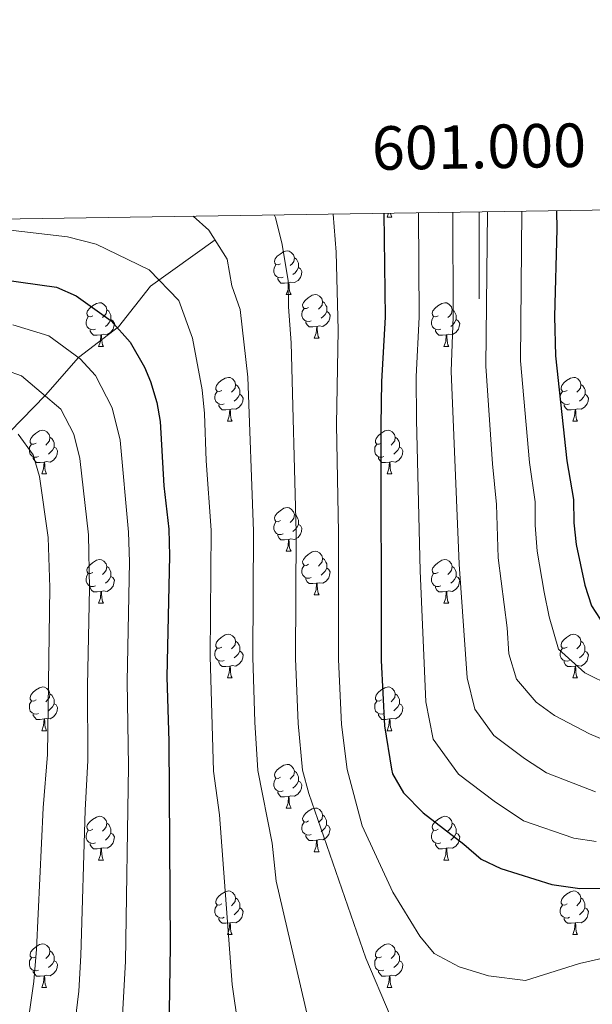
# Model space of a CAD drawing. Units: metres. Extents: x 599193 to 603692, y 4765772 to 4768808.
# Drawn here: x 600894 to 601026, y 4768324 to 4768550 of the extents above; entities that cross this region are included whole.
import ezdxf
from ezdxf.enums import TextEntityAlignment as Align

# ---------------------------------------------------------------- set-up
doc = ezdxf.new("R2010")
doc.units = ezdxf.units.M
doc.header["$MEASUREMENT"] = 0
doc.linetypes.add('DGN Style 3', pattern=[1147.6976, 819.784, -327.9136])
for name, color, linetype, lineweight in [('Nivel 11', 7, 'Continuous', 0), ('Nivel 36', 7, 'Continuous', 0), ('Nivel 4', 7, 'Continuous', 0), ('Nivel 5', 7, 'Continuous', 0), ('Nivel 61', 7, 'Continuous', 0), ('Nivel 63', 7, 'Continuous', 0)]:
    doc.layers.add(name, color=color, linetype=linetype, lineweight=lineweight)
doc.styles.add('Style-arial', font='arial.shx', dxfattribs={"bigfont": 'arialbig.shx'})

msp = doc.modelspace()

# ---------------------------------------------------------------- linework, layer by layer
at = {"layer": 'Nivel 11', "color": 142, "linetype": 'DGN Style 3', "lineweight": 13}
msp.add_polyline3d([(600939.31, 4768499.79, 885), (600924.47, 4768489.17, 879.25), (600917.13, 4768479.85, 875.15), (600907.94, 4768472.78, 870), (600900.32, 4768464.17, 865.09), (600877.03, 4768440.1, 850), (600875.34, 4768438.59, 848.98), (600868.15, 4768433.5, 845), (600861.56, 4768427.48, 840.46), (600851.22, 4768421.49, 835)], dxfattribs=at)
at = {"layer": 'Nivel 36', "color": 92, "linetype": 'Continuous', "lineweight": 0}
for p, q in [((600978.82, 4768505.04), (600979.15, 4768505.93)), ((600978.82, 4768505.04), (600979.94, 4768505.04)), ((600955.63, 4768487.27), (600956.75, 4768487.27)), ((600912.54, 4768475.33), (600913.67, 4768475.33)), ((600962.1, 4768477.23), (600963.23, 4768477.23)), ((600991.87, 4768475.33), (600993, 4768475.33)), ((600942.12, 4768458.18), (600943.25, 4768458.18)), ((601021.45, 4768458.18), (601022.58, 4768458.18)), ((600899.48, 4768446.04), (600900.61, 4768446.04)), ((600978.81, 4768446.04), (600979.94, 4768446.04)), ((600955.62, 4768428.27), (600956.75, 4768428.27)), ((600962.1, 4768418.24), (600963.22, 4768418.24)), ((600912.54, 4768416.33), (600913.67, 4768416.33)), ((600991.87, 4768416.33), (600993, 4768416.33)), ((600942.12, 4768399.19), (600943.25, 4768399.19)), ((601021.45, 4768399.19), (601022.57, 4768399.19)), ((600899.48, 4768387.05), (600900.61, 4768387.05)), ((600978.81, 4768387.05), (600979.94, 4768387.05)), ((600955.62, 4768369.28), (600956.75, 4768369.28)), ((600962.1, 4768359.25), (600963.22, 4768359.25)), ((600912.54, 4768357.34), (600913.67, 4768357.34)), ((600991.87, 4768357.34), (600993, 4768357.34)), ((600942.12, 4768340.2), (600943.24, 4768340.2)), ((601021.45, 4768340.2), (601022.57, 4768340.2)), ((600899.48, 4768328.06), (600900.61, 4768328.06)), ((600978.81, 4768328.06), (600979.94, 4768328.06))]:
    msp.add_line(p, q, dxfattribs=at)
at = {"layer": 'Nivel 36', "color": 92, "linetype": 'Continuous', "lineweight": 0, "flags": 128}
for points in [[(600979.6, 4768505.93), (600979.61, 4768505.84), (600979.72, 4768505.44), (600979.94, 4768505.04)], [(600954.33, 4768494.33), (600953.8, 4768494.06), (600953.27, 4768494.12), (600953, 4768494.49), (600952.95, 4768494.91), (600953.11, 4768495.43), (600953.59, 4768496.03), (600954.22, 4768496.56), (600955.12, 4768497.14), (600955.87, 4768497.3), (600956.29, 4768497.25), (600956.82, 4768496.93), (600957.35, 4768496.35), (600957.51, 4768495.71), (600957.4, 4768494.86), (600956.98, 4768494.33), (600956.56, 4768493.9)], [(600957.51, 4768495.71), (600957.99, 4768495.39), (600958.3, 4768494.75), (600958.46, 4768494.43), (600958.46, 4768493.85), (600958.46, 4768493.43), (600958.09, 4768492.74), (600957.67, 4768492.26), (600957.19, 4768491.84)], [(600954.91, 4768491.25), (600954.49, 4768491.09), (600953.9, 4768491.15), (600953.43, 4768491.36), (600953, 4768491.78), (600952.79, 4768492.37), (600952.79, 4768492.79), (600952.84, 4768493.37), (600953.27, 4768494.06)], [(600958.46, 4768493.43), (600958.92, 4768493.18), (600959.26, 4768492.56), (600959.15, 4768491.84), (600958.94, 4768491.2), (600958.36, 4768490.46), (600957.56, 4768489.98), (600956.71, 4768490.08), (600956.28, 4768489.95)], [(600956.17, 4768489.95), (600955.28, 4768489.87), (600954.44, 4768489.87), (600954.01, 4768490.3), (600953.69, 4768490.77), (600953.69, 4768491.09)], [(600955.63, 4768487.27), (600956.06, 4768488.43), (600956.17, 4768489.95), (600956.28, 4768489.95), (600956.32, 4768489.37), (600956.35, 4768488.68), (600956.42, 4768488.07), (600956.54, 4768487.67), (600956.75, 4768487.27)], [(600960.8, 4768484.29), (600960.27, 4768484.03), (600959.74, 4768484.08), (600959.48, 4768484.45), (600959.42, 4768484.88), (600959.58, 4768485.4), (600960.06, 4768485.99), (600960.7, 4768486.52), (600961.6, 4768487.11), (600962.34, 4768487.27), (600962.77, 4768487.21), (600963.3, 4768486.9), (600963.83, 4768486.31), (600963.99, 4768485.67), (600963.88, 4768484.82), (600963.45, 4768484.29), (600963.03, 4768483.87)], [(600911.24, 4768482.39), (600910.72, 4768482.12), (600910.18, 4768482.18), (600909.92, 4768482.55), (600909.86, 4768482.97), (600910.02, 4768483.49), (600910.5, 4768484.09), (600911.14, 4768484.62), (600912.04, 4768485.2), (600912.78, 4768485.36), (600913.21, 4768485.31), (600913.74, 4768484.99), (600914.27, 4768484.41), (600914.43, 4768483.77), (600914.32, 4768482.92), (600913.9, 4768482.39), (600913.48, 4768481.96)], [(600963.99, 4768485.67), (600964.46, 4768485.36), (600964.78, 4768484.72), (600964.94, 4768484.4), (600964.94, 4768483.82), (600964.94, 4768483.39), (600964.57, 4768482.7), (600964.15, 4768482.22), (600963.67, 4768481.8)], [(600990.57, 4768482.39), (600990.04, 4768482.12), (600989.51, 4768482.18), (600989.25, 4768482.55), (600989.19, 4768482.97), (600989.35, 4768483.49), (600989.83, 4768484.09), (600990.47, 4768484.62), (600991.37, 4768485.2), (600992.11, 4768485.36), (600992.54, 4768485.31), (600993.07, 4768484.99), (600993.6, 4768484.41), (600993.76, 4768483.77), (600993.65, 4768482.92), (600993.22, 4768482.39), (600992.8, 4768481.96)], [(600911.83, 4768479.31), (600911.4, 4768479.15), (600910.82, 4768479.21), (600910.34, 4768479.42), (600909.92, 4768479.84), (600909.7, 4768480.43), (600909.7, 4768480.85), (600909.76, 4768481.43), (600910.18, 4768482.12)], [(600914.43, 4768483.77), (600914.9, 4768483.45), (600915.22, 4768482.81), (600915.38, 4768482.49), (600915.38, 4768481.91), (600915.38, 4768481.49), (600915.01, 4768480.8), (600914.59, 4768480.32), (600914.11, 4768479.9)], [(600961.39, 4768481.21), (600960.96, 4768481.05), (600960.38, 4768481.11), (600959.9, 4768481.32), (600959.48, 4768481.75), (600959.26, 4768482.33), (600959.26, 4768482.75), (600959.32, 4768483.34), (600959.74, 4768484.03)], [(600964.94, 4768483.39), (600965.39, 4768483.14), (600965.74, 4768482.53), (600965.63, 4768481.8), (600965.42, 4768481.16), (600964.83, 4768480.42), (600964.04, 4768479.94), (600963.19, 4768480.05), (600962.76, 4768479.92)], [(600991.16, 4768479.31), (600990.73, 4768479.15), (600990.15, 4768479.21), (600989.67, 4768479.42), (600989.25, 4768479.84), (600989.03, 4768480.43), (600989.03, 4768480.85), (600989.09, 4768481.43), (600989.51, 4768482.12)], [(600993.76, 4768483.77), (600994.23, 4768483.45), (600994.55, 4768482.81), (600994.71, 4768482.49), (600994.71, 4768481.91), (600994.71, 4768481.49), (600994.34, 4768480.8), (600993.92, 4768480.32), (600993.44, 4768479.9)], [(600915.38, 4768481.49), (600915.84, 4768481.24), (600916.18, 4768480.62), (600916.07, 4768479.9), (600915.86, 4768479.26), (600915.28, 4768478.52), (600914.48, 4768478.04), (600913.63, 4768478.14), (600913.2, 4768478.01)], [(600962.65, 4768479.92), (600961.76, 4768479.83), (600960.91, 4768479.83), (600960.49, 4768480.26), (600960.17, 4768480.74), (600960.17, 4768481.05)], [(600962.1, 4768477.23), (600962.54, 4768478.39), (600962.65, 4768479.92), (600962.76, 4768479.92), (600962.79, 4768479.33), (600962.83, 4768478.65), (600962.9, 4768478.03), (600963.01, 4768477.63), (600963.23, 4768477.23)], [(600994.71, 4768481.49), (600995.16, 4768481.24), (600995.51, 4768480.62), (600995.4, 4768479.9), (600995.19, 4768479.26), (600994.6, 4768478.52), (600993.81, 4768478.04), (600992.96, 4768478.14), (600992.53, 4768478.01)], [(600913.09, 4768478.01), (600912.2, 4768477.93), (600911.36, 4768477.93), (600910.93, 4768478.36), (600910.61, 4768478.83), (600910.61, 4768479.15)], [(600912.54, 4768475.33), (600912.98, 4768476.49), (600913.09, 4768478.01), (600913.2, 4768478.01), (600913.24, 4768477.43), (600913.27, 4768476.74), (600913.34, 4768476.13), (600913.46, 4768475.73), (600913.67, 4768475.33)], [(600992.42, 4768478.01), (600991.53, 4768477.93), (600990.68, 4768477.93), (600990.26, 4768478.36), (600989.94, 4768478.83), (600989.94, 4768479.15)], [(600991.87, 4768475.33), (600992.31, 4768476.49), (600992.42, 4768478.01), (600992.53, 4768478.01), (600992.56, 4768477.43), (600992.6, 4768476.74), (600992.67, 4768476.13), (600992.78, 4768475.73), (600993, 4768475.33)], [(600940.82, 4768465.24), (600940.29, 4768464.98), (600939.76, 4768465.03), (600939.5, 4768465.4), (600939.44, 4768465.83), (600939.6, 4768466.35), (600940.08, 4768466.94), (600940.72, 4768467.47), (600941.62, 4768468.06), (600942.36, 4768468.22), (600942.79, 4768468.16), (600943.32, 4768467.85), (600943.85, 4768467.26), (600944.01, 4768466.62), (600943.9, 4768465.77), (600943.47, 4768465.24), (600943.05, 4768464.82)], [(600944.01, 4768466.62), (600944.48, 4768466.31), (600944.8, 4768465.67), (600944.96, 4768465.35), (600944.96, 4768464.77), (600944.96, 4768464.34), (600944.59, 4768463.65), (600944.17, 4768463.17), (600943.69, 4768462.75)], [(601020.15, 4768465.24), (601019.62, 4768464.98), (601019.09, 4768465.03), (601018.82, 4768465.4), (601018.77, 4768465.83), (601018.93, 4768466.35), (601019.41, 4768466.94), (601020.05, 4768467.47), (601020.95, 4768468.06), (601021.69, 4768468.22), (601022.12, 4768468.16), (601022.65, 4768467.85), (601023.18, 4768467.26), (601023.34, 4768466.62), (601023.23, 4768465.77), (601022.8, 4768465.24), (601022.38, 4768464.82)], [(601023.34, 4768466.62), (601023.81, 4768466.31), (601024.13, 4768465.67), (601024.29, 4768465.35), (601024.29, 4768464.77), (601024.29, 4768464.34), (601023.92, 4768463.65), (601023.5, 4768463.17), (601023.02, 4768462.75)], [(600941.41, 4768462.16), (600940.98, 4768462), (600940.4, 4768462.06), (600939.92, 4768462.27), (600939.5, 4768462.7), (600939.28, 4768463.28), (600939.28, 4768463.7), (600939.34, 4768464.29), (600939.76, 4768464.98)], [(600944.96, 4768464.34), (600945.41, 4768464.09), (600945.76, 4768463.48), (600945.65, 4768462.75), (600945.44, 4768462.11), (600944.85, 4768461.37), (600944.06, 4768460.89), (600943.21, 4768461), (600942.78, 4768460.87)], [(601020.74, 4768462.16), (601020.31, 4768462), (601019.72, 4768462.06), (601019.25, 4768462.27), (601018.82, 4768462.7), (601018.61, 4768463.28), (601018.61, 4768463.7), (601018.66, 4768464.29), (601019.09, 4768464.98)], [(601024.29, 4768464.34), (601024.74, 4768464.09), (601025.09, 4768463.48), (601024.98, 4768462.75), (601024.76, 4768462.11), (601024.18, 4768461.37), (601023.38, 4768460.89), (601022.54, 4768461), (601022.1, 4768460.87)], [(600942.67, 4768460.87), (600941.78, 4768460.78), (600940.93, 4768460.78), (600940.51, 4768461.21), (600940.19, 4768461.69), (600940.19, 4768462)], [(601022, 4768460.87), (601021.1, 4768460.78), (601020.26, 4768460.78), (601019.84, 4768461.21), (601019.52, 4768461.69), (601019.52, 4768462)], [(600942.12, 4768458.18), (600942.56, 4768459.34), (600942.67, 4768460.87), (600942.78, 4768460.87), (600942.81, 4768460.28), (600942.85, 4768459.6), (600942.92, 4768458.98), (600943.03, 4768458.58), (600943.25, 4768458.18)], [(601021.45, 4768458.18), (601021.88, 4768459.34), (601022, 4768460.87), (601022.1, 4768460.87), (601022.14, 4768460.28), (601022.18, 4768459.6), (601022.24, 4768458.98), (601022.36, 4768458.58), (601022.58, 4768458.18)], [(600898.18, 4768453.1), (600897.66, 4768452.84), (600897.12, 4768452.89), (600896.86, 4768453.26), (600896.8, 4768453.69), (600896.96, 4768454.21), (600897.44, 4768454.8), (600898.08, 4768455.33), (600898.98, 4768455.92), (600899.72, 4768456.08), (600900.15, 4768456.02), (600900.68, 4768455.71), (600901.21, 4768455.12), (600901.37, 4768454.48), (600901.26, 4768453.63), (600900.84, 4768453.1), (600900.42, 4768452.68)], [(600977.51, 4768453.1), (600976.98, 4768452.84), (600976.45, 4768452.89), (600976.19, 4768453.26), (600976.13, 4768453.69), (600976.29, 4768454.21), (600976.77, 4768454.8), (600977.41, 4768455.33), (600978.31, 4768455.92), (600979.05, 4768456.08), (600979.48, 4768456.02), (600980.01, 4768455.71), (600980.54, 4768455.12), (600980.7, 4768454.48), (600980.59, 4768453.63), (600980.16, 4768453.1), (600979.74, 4768452.68)], [(600898.77, 4768450.02), (600898.34, 4768449.86), (600897.76, 4768449.92), (600897.28, 4768450.13), (600896.86, 4768450.56), (600896.64, 4768451.14), (600896.64, 4768451.56), (600896.7, 4768452.15), (600897.12, 4768452.84)], [(600901.37, 4768454.48), (600901.84, 4768454.17), (600902.16, 4768453.53), (600902.32, 4768453.21), (600902.32, 4768452.63), (600902.32, 4768452.2), (600901.95, 4768451.51), (600901.53, 4768451.03), (600901.05, 4768450.61)], [(600978.1, 4768450.02), (600977.67, 4768449.86), (600977.09, 4768449.92), (600976.61, 4768450.13), (600976.19, 4768450.56), (600975.97, 4768451.14), (600975.97, 4768451.56), (600976.03, 4768452.15), (600976.45, 4768452.84)], [(600980.7, 4768454.48), (600981.17, 4768454.17), (600981.49, 4768453.53), (600981.65, 4768453.21), (600981.65, 4768452.63), (600981.65, 4768452.2), (600981.28, 4768451.51), (600980.86, 4768451.03), (600980.38, 4768450.61)], [(600902.32, 4768452.2), (600902.78, 4768451.95), (600903.12, 4768451.34), (600903.01, 4768450.61), (600902.8, 4768449.97), (600902.22, 4768449.23), (600901.42, 4768448.75), (600900.57, 4768448.86), (600900.14, 4768448.73)], [(600981.65, 4768452.2), (600982.1, 4768451.95), (600982.45, 4768451.34), (600982.34, 4768450.61), (600982.13, 4768449.97), (600981.54, 4768449.23), (600980.75, 4768448.75), (600979.9, 4768448.86), (600979.47, 4768448.73)], [(600900.03, 4768448.73), (600899.14, 4768448.64), (600898.3, 4768448.64), (600897.87, 4768449.07), (600897.55, 4768449.55), (600897.55, 4768449.86)], [(600899.48, 4768446.04), (600899.92, 4768447.2), (600900.03, 4768448.73), (600900.14, 4768448.73), (600900.18, 4768448.14), (600900.21, 4768447.46), (600900.28, 4768446.84), (600900.4, 4768446.44), (600900.61, 4768446.04)], [(600979.36, 4768448.73), (600978.47, 4768448.64), (600977.62, 4768448.64), (600977.2, 4768449.07), (600976.88, 4768449.55), (600976.88, 4768449.86)], [(600978.81, 4768446.04), (600979.25, 4768447.2), (600979.36, 4768448.73), (600979.47, 4768448.73), (600979.5, 4768448.14), (600979.54, 4768447.46), (600979.61, 4768446.84), (600979.72, 4768446.44), (600979.94, 4768446.04)], [(600954.32, 4768435.33), (600953.8, 4768435.07), (600953.26, 4768435.13), (600953, 4768435.49), (600952.94, 4768435.92), (600953.1, 4768436.44), (600953.58, 4768437.03), (600954.22, 4768437.57), (600955.12, 4768438.15), (600955.86, 4768438.31), (600956.29, 4768438.25), (600956.82, 4768437.94), (600957.35, 4768437.35), (600957.51, 4768436.71), (600957.4, 4768435.87), (600956.98, 4768435.33), (600956.56, 4768434.91)], [(600954.91, 4768432.25), (600954.48, 4768432.09), (600953.9, 4768432.15), (600953.42, 4768432.37), (600953, 4768432.79), (600952.78, 4768433.37), (600952.78, 4768433.79), (600952.84, 4768434.38), (600953.26, 4768435.07)], [(600957.51, 4768436.71), (600957.98, 4768436.4), (600958.3, 4768435.76), (600958.46, 4768435.44), (600958.46, 4768434.86), (600958.46, 4768434.43), (600958.09, 4768433.75), (600957.67, 4768433.27), (600957.19, 4768432.85)], [(600958.46, 4768434.43), (600958.92, 4768434.19), (600959.26, 4768433.57), (600959.15, 4768432.85), (600958.94, 4768432.21), (600958.36, 4768431.47), (600957.56, 4768430.99), (600956.71, 4768431.09), (600956.28, 4768430.96)], [(600956.17, 4768430.96), (600955.28, 4768430.87), (600954.44, 4768430.87), (600954.01, 4768431.31), (600953.69, 4768431.78), (600953.69, 4768432.09)], [(600955.62, 4768428.27), (600956.06, 4768429.43), (600956.17, 4768430.96), (600956.28, 4768430.96), (600956.32, 4768430.37), (600956.35, 4768429.69), (600956.42, 4768429.07), (600956.54, 4768428.67), (600956.75, 4768428.27)], [(600960.8, 4768425.3), (600960.27, 4768425.03), (600959.74, 4768425.09), (600959.48, 4768425.46), (600959.42, 4768425.89), (600959.58, 4768426.41), (600960.06, 4768427), (600960.7, 4768427.53), (600961.6, 4768428.11), (600962.34, 4768428.27), (600962.76, 4768428.22), (600963.3, 4768427.91), (600963.82, 4768427.32), (600963.98, 4768426.68), (600963.88, 4768425.83), (600963.45, 4768425.3), (600963.03, 4768424.87)], [(600911.24, 4768423.39), (600910.71, 4768423.13), (600910.18, 4768423.19), (600909.92, 4768423.55), (600909.86, 4768423.98), (600910.02, 4768424.5), (600910.5, 4768425.09), (600911.14, 4768425.63), (600912.04, 4768426.21), (600912.78, 4768426.37), (600913.21, 4768426.31), (600913.74, 4768426), (600914.27, 4768425.41), (600914.43, 4768424.77), (600914.32, 4768423.93), (600913.89, 4768423.39), (600913.47, 4768422.97)], [(600963.98, 4768426.68), (600964.46, 4768426.37), (600964.78, 4768425.73), (600964.94, 4768425.41), (600964.94, 4768424.83), (600964.94, 4768424.4), (600964.56, 4768423.71), (600964.14, 4768423.23), (600963.66, 4768422.81)], [(600990.57, 4768423.39), (600990.04, 4768423.13), (600989.51, 4768423.19), (600989.25, 4768423.55), (600989.19, 4768423.98), (600989.35, 4768424.5), (600989.83, 4768425.09), (600990.47, 4768425.63), (600991.37, 4768426.21), (600992.11, 4768426.37), (600992.54, 4768426.31), (600993.07, 4768426), (600993.6, 4768425.41), (600993.76, 4768424.77), (600993.65, 4768423.93), (600993.22, 4768423.39), (600992.8, 4768422.97)], [(600914.43, 4768424.77), (600914.9, 4768424.46), (600915.22, 4768423.82), (600915.38, 4768423.5), (600915.38, 4768422.92), (600915.38, 4768422.49), (600915.01, 4768421.81), (600914.59, 4768421.33), (600914.11, 4768420.91)], [(600961.38, 4768422.22), (600960.96, 4768422.06), (600960.38, 4768422.12), (600959.9, 4768422.33), (600959.48, 4768422.75), (600959.26, 4768423.34), (600959.26, 4768423.76), (600959.32, 4768424.35), (600959.74, 4768425.03)], [(600964.94, 4768424.4), (600965.39, 4768424.15), (600965.74, 4768423.53), (600965.62, 4768422.81), (600965.42, 4768422.17), (600964.83, 4768421.43), (600964.04, 4768420.95), (600963.18, 4768421.05), (600962.76, 4768420.93)], [(600993.76, 4768424.77), (600994.23, 4768424.46), (600994.55, 4768423.82), (600994.71, 4768423.5), (600994.71, 4768422.92), (600994.71, 4768422.49), (600994.34, 4768421.81), (600993.92, 4768421.33), (600993.44, 4768420.91)], [(600911.83, 4768420.31), (600911.4, 4768420.15), (600910.82, 4768420.21), (600910.34, 4768420.43), (600909.92, 4768420.85), (600909.7, 4768421.43), (600909.7, 4768421.85), (600909.76, 4768422.44), (600910.18, 4768423.13)], [(600915.38, 4768422.49), (600915.83, 4768422.25), (600916.18, 4768421.63), (600916.07, 4768420.91), (600915.86, 4768420.27), (600915.27, 4768419.53), (600914.48, 4768419.05), (600913.63, 4768419.15), (600913.2, 4768419.02)], [(600962.64, 4768420.93), (600961.76, 4768420.84), (600960.91, 4768420.84), (600960.48, 4768421.27), (600960.16, 4768421.75), (600960.16, 4768422.06)], [(600991.16, 4768420.31), (600990.73, 4768420.15), (600990.15, 4768420.21), (600989.67, 4768420.43), (600989.25, 4768420.85), (600989.03, 4768421.43), (600989.03, 4768421.85), (600989.09, 4768422.44), (600989.51, 4768423.13)], [(600994.71, 4768422.49), (600995.16, 4768422.25), (600995.51, 4768421.63), (600995.4, 4768420.91), (600995.19, 4768420.27), (600994.6, 4768419.53), (600993.81, 4768419.05), (600992.96, 4768419.15), (600992.53, 4768419.02)], [(600913.09, 4768419.02), (600912.2, 4768418.93), (600911.35, 4768418.93), (600910.93, 4768419.37), (600910.61, 4768419.84), (600910.61, 4768420.15)], [(600912.54, 4768416.33), (600912.98, 4768417.49), (600913.09, 4768419.02), (600913.2, 4768419.02), (600913.23, 4768418.43), (600913.27, 4768417.75), (600913.34, 4768417.13), (600913.45, 4768416.73), (600913.67, 4768416.33)], [(600962.1, 4768418.24), (600962.54, 4768419.4), (600962.64, 4768420.93), (600962.76, 4768420.93), (600962.79, 4768420.34), (600962.82, 4768419.65), (600962.9, 4768419.04), (600963.01, 4768418.64), (600963.22, 4768418.24)], [(600992.42, 4768419.02), (600991.53, 4768418.93), (600990.68, 4768418.93), (600990.26, 4768419.37), (600989.94, 4768419.84), (600989.94, 4768420.15)], [(600991.87, 4768416.33), (600992.31, 4768417.49), (600992.42, 4768419.02), (600992.53, 4768419.02), (600992.56, 4768418.43), (600992.6, 4768417.75), (600992.67, 4768417.13), (600992.78, 4768416.73), (600993, 4768416.33)], [(600940.82, 4768406.25), (600940.29, 4768405.99), (600939.76, 4768406.04), (600939.5, 4768406.41), (600939.44, 4768406.84), (600939.6, 4768407.36), (600940.08, 4768407.95), (600940.72, 4768408.48), (600941.62, 4768409.07), (600942.36, 4768409.23), (600942.79, 4768409.17), (600943.32, 4768408.86), (600943.85, 4768408.27), (600944.01, 4768407.63), (600943.9, 4768406.78), (600943.47, 4768406.25), (600943.05, 4768405.83)], [(600944.01, 4768407.63), (600944.48, 4768407.32), (600944.8, 4768406.68), (600944.96, 4768406.36), (600944.96, 4768405.78), (600944.96, 4768405.35), (600944.59, 4768404.66), (600944.17, 4768404.18), (600943.69, 4768403.76)], [(601020.15, 4768406.25), (601019.62, 4768405.99), (601019.09, 4768406.04), (601018.82, 4768406.41), (601018.77, 4768406.84), (601018.93, 4768407.36), (601019.41, 4768407.95), (601020.04, 4768408.48), (601020.94, 4768409.07), (601021.69, 4768409.23), (601022.11, 4768409.17), (601022.64, 4768408.86), (601023.17, 4768408.27), (601023.33, 4768407.63), (601023.22, 4768406.78), (601022.8, 4768406.25), (601022.38, 4768405.83)], [(601023.33, 4768407.63), (601023.81, 4768407.32), (601024.12, 4768406.68), (601024.28, 4768406.36), (601024.28, 4768405.78), (601024.28, 4768405.35), (601023.91, 4768404.66), (601023.49, 4768404.18), (601023.01, 4768403.76)], [(600941.41, 4768403.17), (600940.98, 4768403.01), (600940.4, 4768403.07), (600939.92, 4768403.28), (600939.5, 4768403.71), (600939.28, 4768404.29), (600939.28, 4768404.71), (600939.34, 4768405.3), (600939.76, 4768405.99)], [(600944.96, 4768405.35), (600945.41, 4768405.1), (600945.76, 4768404.49), (600945.65, 4768403.76), (600945.44, 4768403.12), (600944.85, 4768402.38), (600944.06, 4768401.9), (600943.21, 4768402.01), (600942.78, 4768401.88)], [(601020.73, 4768403.17), (601020.31, 4768403.01), (601019.72, 4768403.07), (601019.25, 4768403.28), (601018.82, 4768403.71), (601018.61, 4768404.29), (601018.61, 4768404.71), (601018.66, 4768405.3), (601019.09, 4768405.99)], [(601024.28, 4768405.35), (601024.74, 4768405.1), (601025.08, 4768404.49), (601024.97, 4768403.76), (601024.76, 4768403.12), (601024.18, 4768402.38), (601023.38, 4768401.9), (601022.53, 4768402.01), (601022.1, 4768401.88)], [(600942.67, 4768401.88), (600941.78, 4768401.79), (600940.93, 4768401.79), (600940.51, 4768402.22), (600940.19, 4768402.7), (600940.19, 4768403.01)], [(601021.99, 4768401.88), (601021.1, 4768401.79), (601020.26, 4768401.79), (601019.83, 4768402.22), (601019.51, 4768402.7), (601019.51, 4768403.01)], [(600942.12, 4768399.19), (600942.56, 4768400.35), (600942.67, 4768401.88), (600942.78, 4768401.88), (600942.81, 4768401.29), (600942.85, 4768400.61), (600942.92, 4768399.99), (600943.03, 4768399.59), (600943.25, 4768399.19)], [(601021.45, 4768399.19), (601021.88, 4768400.35), (601021.99, 4768401.88), (601022.1, 4768401.88), (601022.14, 4768401.29), (601022.17, 4768400.61), (601022.24, 4768399.99), (601022.36, 4768399.59), (601022.57, 4768399.19)], [(600898.18, 4768394.11), (600897.65, 4768393.85), (600897.12, 4768393.9), (600896.86, 4768394.27), (600896.8, 4768394.7), (600896.96, 4768395.22), (600897.44, 4768395.81), (600898.08, 4768396.34), (600898.98, 4768396.93), (600899.72, 4768397.09), (600900.15, 4768397.03), (600900.68, 4768396.72), (600901.21, 4768396.13), (600901.37, 4768395.49), (600901.26, 4768394.64), (600900.83, 4768394.11), (600900.41, 4768393.69)], [(600977.51, 4768394.11), (600976.98, 4768393.85), (600976.45, 4768393.9), (600976.19, 4768394.27), (600976.13, 4768394.7), (600976.29, 4768395.22), (600976.77, 4768395.81), (600977.41, 4768396.34), (600978.31, 4768396.93), (600979.05, 4768397.09), (600979.48, 4768397.03), (600980.01, 4768396.72), (600980.54, 4768396.13), (600980.7, 4768395.49), (600980.59, 4768394.64), (600980.16, 4768394.11), (600979.74, 4768393.69)], [(600901.37, 4768395.49), (600901.84, 4768395.18), (600902.16, 4768394.54), (600902.32, 4768394.22), (600902.32, 4768393.64), (600902.32, 4768393.21), (600901.95, 4768392.52), (600901.53, 4768392.04), (600901.05, 4768391.62)], [(600980.7, 4768395.49), (600981.17, 4768395.18), (600981.49, 4768394.54), (600981.65, 4768394.22), (600981.65, 4768393.64), (600981.65, 4768393.21), (600981.28, 4768392.52), (600980.86, 4768392.04), (600980.38, 4768391.62)], [(600898.77, 4768391.03), (600898.34, 4768390.87), (600897.76, 4768390.93), (600897.28, 4768391.14), (600896.86, 4768391.57), (600896.64, 4768392.15), (600896.64, 4768392.57), (600896.7, 4768393.16), (600897.12, 4768393.85)], [(600902.32, 4768393.21), (600902.77, 4768392.96), (600903.12, 4768392.35), (600903.01, 4768391.62), (600902.8, 4768390.98), (600902.21, 4768390.24), (600901.42, 4768389.76), (600900.57, 4768389.87), (600900.14, 4768389.74)], [(600978.1, 4768391.03), (600977.67, 4768390.87), (600977.09, 4768390.93), (600976.61, 4768391.14), (600976.19, 4768391.57), (600975.97, 4768392.15), (600975.97, 4768392.57), (600976.03, 4768393.16), (600976.45, 4768393.85)], [(600981.65, 4768393.21), (600982.1, 4768392.96), (600982.45, 4768392.35), (600982.34, 4768391.62), (600982.13, 4768390.98), (600981.54, 4768390.24), (600980.75, 4768389.76), (600979.9, 4768389.87), (600979.47, 4768389.74)], [(600900.03, 4768389.74), (600899.14, 4768389.65), (600898.29, 4768389.65), (600897.87, 4768390.08), (600897.55, 4768390.56), (600897.55, 4768390.87)], [(600899.48, 4768387.05), (600899.92, 4768388.21), (600900.03, 4768389.74), (600900.14, 4768389.74), (600900.17, 4768389.15), (600900.21, 4768388.47), (600900.28, 4768387.85), (600900.39, 4768387.45), (600900.61, 4768387.05)], [(600979.36, 4768389.74), (600978.47, 4768389.65), (600977.62, 4768389.65), (600977.2, 4768390.08), (600976.88, 4768390.56), (600976.88, 4768390.87)], [(600978.81, 4768387.05), (600979.25, 4768388.21), (600979.36, 4768389.74), (600979.47, 4768389.74), (600979.5, 4768389.15), (600979.54, 4768388.47), (600979.61, 4768387.85), (600979.72, 4768387.45), (600979.94, 4768387.05)], [(600954.32, 4768376.34), (600953.79, 4768376.08), (600953.26, 4768376.13), (600953, 4768376.5), (600952.94, 4768376.93), (600953.1, 4768377.45), (600953.58, 4768378.04), (600954.22, 4768378.57), (600955.12, 4768379.16), (600955.86, 4768379.32), (600956.29, 4768379.26), (600956.82, 4768378.95), (600957.35, 4768378.36), (600957.51, 4768377.72), (600957.4, 4768376.87), (600956.97, 4768376.34), (600956.55, 4768375.92)], [(600954.91, 4768373.26), (600954.48, 4768373.1), (600953.9, 4768373.16), (600953.42, 4768373.37), (600953, 4768373.8), (600952.78, 4768374.38), (600952.78, 4768374.8), (600952.84, 4768375.39), (600953.26, 4768376.08)], [(600957.51, 4768377.72), (600957.98, 4768377.41), (600958.3, 4768376.77), (600958.46, 4768376.45), (600958.46, 4768375.87), (600958.46, 4768375.44), (600958.09, 4768374.75), (600957.67, 4768374.27), (600957.19, 4768373.85)], [(600958.46, 4768375.44), (600958.91, 4768375.19), (600959.26, 4768374.58), (600959.15, 4768373.85), (600958.94, 4768373.21), (600958.35, 4768372.47), (600957.56, 4768371.99), (600956.71, 4768372.1), (600956.28, 4768371.97)], [(600956.17, 4768371.97), (600955.28, 4768371.88), (600954.43, 4768371.88), (600954.01, 4768372.31), (600953.69, 4768372.79), (600953.69, 4768373.1)], [(600955.62, 4768369.28), (600956.06, 4768370.44), (600956.17, 4768371.97), (600956.28, 4768371.97), (600956.31, 4768371.38), (600956.35, 4768370.7), (600956.42, 4768370.08), (600956.53, 4768369.68), (600956.75, 4768369.28)], [(600960.8, 4768366.31), (600960.27, 4768366.04), (600959.74, 4768366.1), (600959.47, 4768366.47), (600959.42, 4768366.89), (600959.58, 4768367.41), (600960.06, 4768368.01), (600960.69, 4768368.54), (600961.59, 4768369.12), (600962.34, 4768369.28), (600962.76, 4768369.23), (600963.29, 4768368.91), (600963.82, 4768368.33), (600963.98, 4768367.69), (600963.87, 4768366.84), (600963.45, 4768366.31), (600963.03, 4768365.88)], [(600911.24, 4768364.4), (600910.71, 4768364.14), (600910.18, 4768364.19), (600909.92, 4768364.56), (600909.86, 4768364.99), (600910.02, 4768365.51), (600910.5, 4768366.1), (600911.14, 4768366.63), (600912.04, 4768367.22), (600912.78, 4768367.38), (600913.21, 4768367.32), (600913.74, 4768367.01), (600914.27, 4768366.42), (600914.43, 4768365.78), (600914.32, 4768364.93), (600913.89, 4768364.4), (600913.47, 4768363.98)], [(600963.98, 4768367.69), (600964.46, 4768367.37), (600964.77, 4768366.73), (600964.93, 4768366.41), (600964.93, 4768365.83), (600964.93, 4768365.41), (600964.56, 4768364.72), (600964.14, 4768364.24), (600963.66, 4768363.82)], [(600990.57, 4768364.4), (600990.04, 4768364.14), (600989.51, 4768364.19), (600989.25, 4768364.56), (600989.19, 4768364.99), (600989.35, 4768365.51), (600989.83, 4768366.1), (600990.47, 4768366.63), (600991.37, 4768367.22), (600992.11, 4768367.38), (600992.54, 4768367.32), (600993.07, 4768367.01), (600993.6, 4768366.42), (600993.76, 4768365.78), (600993.65, 4768364.93), (600993.22, 4768364.4), (600992.8, 4768363.98)], [(600914.43, 4768365.78), (600914.9, 4768365.47), (600915.22, 4768364.83), (600915.38, 4768364.51), (600915.38, 4768363.93), (600915.38, 4768363.5), (600915.01, 4768362.81), (600914.59, 4768362.33), (600914.11, 4768361.91)], [(600961.38, 4768363.23), (600960.96, 4768363.07), (600960.37, 4768363.13), (600959.9, 4768363.34), (600959.47, 4768363.76), (600959.26, 4768364.35), (600959.26, 4768364.77), (600959.31, 4768365.35), (600959.74, 4768366.04)], [(600964.93, 4768365.41), (600965.39, 4768365.16), (600965.73, 4768364.54), (600965.62, 4768363.82), (600965.41, 4768363.18), (600964.83, 4768362.44), (600964.03, 4768361.96), (600963.18, 4768362.06), (600962.75, 4768361.93)], [(600993.76, 4768365.78), (600994.23, 4768365.47), (600994.55, 4768364.83), (600994.71, 4768364.51), (600994.71, 4768363.93), (600994.71, 4768363.5), (600994.34, 4768362.81), (600993.92, 4768362.33), (600993.44, 4768361.91)], [(600911.83, 4768361.32), (600911.4, 4768361.16), (600910.82, 4768361.22), (600910.34, 4768361.43), (600909.92, 4768361.86), (600909.7, 4768362.44), (600909.7, 4768362.86), (600909.76, 4768363.45), (600910.18, 4768364.14)], [(600915.38, 4768363.5), (600915.83, 4768363.25), (600916.18, 4768362.64), (600916.07, 4768361.91), (600915.86, 4768361.27), (600915.27, 4768360.53), (600914.48, 4768360.05), (600913.63, 4768360.16), (600913.2, 4768360.03)], [(600962.64, 4768361.93), (600961.75, 4768361.85), (600960.91, 4768361.85), (600960.48, 4768362.28), (600960.16, 4768362.75), (600960.16, 4768363.07)], [(600991.16, 4768361.32), (600990.73, 4768361.16), (600990.15, 4768361.22), (600989.67, 4768361.43), (600989.25, 4768361.86), (600989.03, 4768362.44), (600989.03, 4768362.86), (600989.09, 4768363.45), (600989.51, 4768364.14)], [(600994.71, 4768363.5), (600995.16, 4768363.25), (600995.51, 4768362.64), (600995.4, 4768361.91), (600995.19, 4768361.27), (600994.6, 4768360.53), (600993.81, 4768360.05), (600992.96, 4768360.16), (600992.53, 4768360.03)], [(600913.09, 4768360.03), (600912.2, 4768359.94), (600911.35, 4768359.94), (600910.93, 4768360.37), (600910.61, 4768360.85), (600910.61, 4768361.16)], [(600912.54, 4768357.34), (600912.98, 4768358.5), (600913.09, 4768360.03), (600913.2, 4768360.03), (600913.23, 4768359.44), (600913.27, 4768358.76), (600913.34, 4768358.14), (600913.45, 4768357.74), (600913.67, 4768357.34)], [(600962.1, 4768359.25), (600962.53, 4768360.41), (600962.64, 4768361.93), (600962.75, 4768361.93), (600962.79, 4768361.35), (600962.82, 4768360.66), (600962.89, 4768360.05), (600963.01, 4768359.65), (600963.22, 4768359.25)], [(600992.42, 4768360.03), (600991.53, 4768359.94), (600990.68, 4768359.94), (600990.26, 4768360.37), (600989.94, 4768360.85), (600989.94, 4768361.16)], [(600991.87, 4768357.34), (600992.31, 4768358.5), (600992.42, 4768360.03), (600992.53, 4768360.03), (600992.56, 4768359.44), (600992.6, 4768358.76), (600992.67, 4768358.14), (600992.78, 4768357.74), (600993, 4768357.34)], [(600940.82, 4768347.26), (600940.29, 4768346.99), (600939.76, 4768347.05), (600939.5, 4768347.42), (600939.44, 4768347.85), (600939.6, 4768348.37), (600940.08, 4768348.96), (600940.72, 4768349.49), (600941.62, 4768350.07), (600942.36, 4768350.23), (600942.78, 4768350.18), (600943.32, 4768349.87), (600943.84, 4768349.28), (600944, 4768348.64), (600943.9, 4768347.79), (600943.47, 4768347.26), (600943.05, 4768346.83)], [(601020.15, 4768347.26), (601019.62, 4768346.99), (601019.09, 4768347.05), (601018.82, 4768347.42), (601018.77, 4768347.85), (601018.93, 4768348.37), (601019.41, 4768348.96), (601020.04, 4768349.49), (601020.94, 4768350.07), (601021.69, 4768350.23), (601022.11, 4768350.18), (601022.64, 4768349.87), (601023.17, 4768349.28), (601023.33, 4768348.64), (601023.22, 4768347.79), (601022.8, 4768347.26), (601022.38, 4768346.83)], [(600941.4, 4768344.18), (600940.98, 4768344.02), (600940.4, 4768344.08), (600939.92, 4768344.29), (600939.5, 4768344.71), (600939.28, 4768345.3), (600939.28, 4768345.72), (600939.34, 4768346.31), (600939.76, 4768346.99)], [(600944, 4768348.64), (600944.48, 4768348.33), (600944.8, 4768347.69), (600944.96, 4768347.37), (600944.96, 4768346.79), (600944.96, 4768346.36), (600944.58, 4768345.67), (600944.16, 4768345.19), (600943.68, 4768344.77)], [(601020.73, 4768344.18), (601020.31, 4768344.02), (601019.72, 4768344.08), (601019.25, 4768344.29), (601018.82, 4768344.71), (601018.61, 4768345.3), (601018.61, 4768345.72), (601018.66, 4768346.31), (601019.09, 4768346.99)], [(601023.33, 4768348.64), (601023.81, 4768348.33), (601024.12, 4768347.69), (601024.28, 4768347.37), (601024.28, 4768346.79), (601024.28, 4768346.36), (601023.91, 4768345.67), (601023.49, 4768345.19), (601023.01, 4768344.77)], [(600944.96, 4768346.36), (600945.41, 4768346.11), (600945.76, 4768345.49), (600945.64, 4768344.77), (600945.44, 4768344.13), (600944.85, 4768343.39), (600944.06, 4768342.91), (600943.2, 4768343.01), (600942.78, 4768342.89)], [(601024.28, 4768346.36), (601024.74, 4768346.11), (601025.08, 4768345.49), (601024.97, 4768344.77), (601024.76, 4768344.13), (601024.18, 4768343.39), (601023.38, 4768342.91), (601022.53, 4768343.01), (601022.1, 4768342.89)], [(600942.66, 4768342.89), (600941.78, 4768342.8), (600940.93, 4768342.8), (600940.5, 4768343.23), (600940.18, 4768343.71), (600940.18, 4768344.02)], [(600942.12, 4768340.2), (600942.56, 4768341.36), (600942.66, 4768342.89), (600942.78, 4768342.89), (600942.81, 4768342.3), (600942.84, 4768341.61), (600942.92, 4768341), (600943.03, 4768340.6), (600943.24, 4768340.2)], [(601021.99, 4768342.89), (601021.1, 4768342.8), (601020.26, 4768342.8), (601019.83, 4768343.23), (601019.51, 4768343.71), (601019.51, 4768344.02)], [(601021.45, 4768340.2), (601021.88, 4768341.36), (601021.99, 4768342.89), (601022.1, 4768342.89), (601022.14, 4768342.3), (601022.17, 4768341.61), (601022.24, 4768341), (601022.36, 4768340.6), (601022.57, 4768340.2)], [(600898.18, 4768335.12), (600897.65, 4768334.85), (600897.12, 4768334.91), (600896.86, 4768335.28), (600896.8, 4768335.71), (600896.96, 4768336.23), (600897.44, 4768336.82), (600898.08, 4768337.35), (600898.98, 4768337.93), (600899.72, 4768338.09), (600900.15, 4768338.04), (600900.68, 4768337.73), (600901.21, 4768337.14), (600901.37, 4768336.5), (600901.26, 4768335.65), (600900.83, 4768335.12), (600900.41, 4768334.69)], [(600977.51, 4768335.12), (600976.98, 4768334.85), (600976.45, 4768334.91), (600976.19, 4768335.28), (600976.13, 4768335.71), (600976.29, 4768336.23), (600976.77, 4768336.82), (600977.41, 4768337.35), (600978.31, 4768337.93), (600979.05, 4768338.09), (600979.48, 4768338.04), (600980.01, 4768337.73), (600980.54, 4768337.14), (600980.7, 4768336.5), (600980.59, 4768335.65), (600980.16, 4768335.12), (600979.74, 4768334.69)], [(600901.37, 4768336.5), (600901.84, 4768336.19), (600902.16, 4768335.55), (600902.32, 4768335.23), (600902.32, 4768334.65), (600902.32, 4768334.22), (600901.95, 4768333.53), (600901.53, 4768333.05), (600901.05, 4768332.63)], [(600980.7, 4768336.5), (600981.17, 4768336.19), (600981.49, 4768335.55), (600981.65, 4768335.23), (600981.65, 4768334.65), (600981.65, 4768334.22), (600981.28, 4768333.53), (600980.86, 4768333.05), (600980.38, 4768332.63)], [(600898.77, 4768332.04), (600898.34, 4768331.88), (600897.76, 4768331.94), (600897.28, 4768332.15), (600896.86, 4768332.57), (600896.64, 4768333.16), (600896.64, 4768333.58), (600896.7, 4768334.17), (600897.12, 4768334.85)], [(600902.32, 4768334.22), (600902.77, 4768333.97), (600903.12, 4768333.35), (600903.01, 4768332.63), (600902.8, 4768331.99), (600902.21, 4768331.25), (600901.42, 4768330.77), (600900.57, 4768330.87), (600900.14, 4768330.75)], [(600978.1, 4768332.04), (600977.67, 4768331.88), (600977.09, 4768331.94), (600976.61, 4768332.15), (600976.19, 4768332.57), (600975.97, 4768333.16), (600975.97, 4768333.58), (600976.03, 4768334.17), (600976.45, 4768334.85)], [(600981.65, 4768334.22), (600982.1, 4768333.97), (600982.45, 4768333.35), (600982.34, 4768332.63), (600982.13, 4768331.99), (600981.54, 4768331.25), (600980.75, 4768330.77), (600979.9, 4768330.87), (600979.47, 4768330.75)], [(600900.03, 4768330.75), (600899.14, 4768330.66), (600898.29, 4768330.66), (600897.87, 4768331.09), (600897.55, 4768331.57), (600897.55, 4768331.88)], [(600899.48, 4768328.06), (600899.92, 4768329.22), (600900.03, 4768330.75), (600900.14, 4768330.75), (600900.17, 4768330.16), (600900.21, 4768329.47), (600900.28, 4768328.86), (600900.39, 4768328.46), (600900.61, 4768328.06)], [(600979.36, 4768330.75), (600978.47, 4768330.66), (600977.62, 4768330.66), (600977.2, 4768331.09), (600976.88, 4768331.57), (600976.88, 4768331.88)], [(600978.81, 4768328.06), (600979.25, 4768329.22), (600979.36, 4768330.75), (600979.47, 4768330.75), (600979.5, 4768330.16), (600979.54, 4768329.47), (600979.61, 4768328.86), (600979.72, 4768328.46), (600979.94, 4768328.06)]]:
    msp.add_lwpolyline(points, dxfattribs=at)
at = {"layer": 'Nivel 4', "color": 36, "linetype": 'Continuous', "lineweight": 30, "flags": 128}
for points, elevation in [([(600978.1, 4768505.91), (600978.4, 4768482.03), (600977.51, 4768467.25), (600977.36, 4768457.25), (600977.46, 4768403.14), (600978.26, 4768388.18), (600979.83, 4768378.24), (600980.08, 4768377.12), (600982.59, 4768372.81), (600987.08, 4768368.17), (600996.44, 4768360.98), (601000.41, 4768357.55), (601004.93, 4768355.42), (601016.7, 4768351.75), (601023.11, 4768350.81), (601039.86, 4768350.92)], 900), ([(601017.76, 4768506.5), (601017.79, 4768502.24), (601017.31, 4768482.24), (601017.5, 4768473.18), (601020.12, 4768449.06), (601021.65, 4768440.2), (601021.69, 4768434.79), (601022.28, 4768429.83), (601024.25, 4768420.52), (601025.74, 4768415.71), (601027.75, 4768412.66), (601031.21, 4768410.22), (601041.59, 4768404.87), (601046.39, 4768403.46), (601051.46, 4768402.53), (601057.43, 4768402.76), (601070.63, 4768405.06), (601081.3, 4768408.15), (601105.65, 4768417.95), (601126.11, 4768428.2)], 925), ([(600890.29, 4768490.68), (600902.86, 4768488.92), (600907.41, 4768486.98), (600915.4, 4768481.2), (600919.82, 4768476.33), (600923.08, 4768470.6), (600924.44, 4768467.27), (600925.93, 4768462.46), (600926.71, 4768458.05), (600927.55, 4768443.27), (600928.67, 4768433.33), (600928.81, 4768427.2), (600928.22, 4768399.45), (600928.68, 4768384.54), (600928.99, 4768337.62), (600928.71, 4768317.62)], 875)]:
    msp.add_lwpolyline(points, dxfattribs=dict(at, elevation=elevation))
at = {"layer": 'Nivel 5', "color": 36, "linetype": 'Continuous', "lineweight": 0, "flags": 128}
for points, elevation in [([(600960.67, 4768320.85), (600953.37, 4768352.47), (600952.41, 4768361.25), (600949.16, 4768377.87), (600948.42, 4768388.99), (600947.98, 4768403.92), (600948.16, 4768432.9), (600946.79, 4768468.29), (600945.1, 4768483.81), (600943.12, 4768489.25), (600942.08, 4768495.39), (600937.9, 4768502.01), (600934.26, 4768505.26)], 885), ([(600979.56, 4768321.59), (600973.96, 4768334.82), (600960.82, 4768372.65), (600959.38, 4768377.99), (600958.36, 4768388.72), (600957.81, 4768403.66), (600957.91, 4768432.68), (600956.81, 4768476.13), (600956.18, 4768484.41), (600956.11, 4768490.41), (600954.73, 4768498.71), (600953.21, 4768504.92), (600952.86, 4768505.53)], 890), ([(601059.9, 4768341.97), (601023.01, 4768333.55), (601010.64, 4768329.68), (601002.12, 4768330.75), (600995.39, 4768332.81), (600989.66, 4768335.87), (600986.37, 4768339.83), (600980.14, 4768349.93), (600973.13, 4768365.2), (600969.61, 4768378.12), (600968.31, 4768388.45), (600967.63, 4768403.4), (600967.66, 4768432.47), (600967.23, 4768457.41), (600967.61, 4768479.08), (600967.12, 4768497.02), (600966.4, 4768505.74)], 895), ([(600986.02, 4768506.03), (600986.18, 4768482.07), (600985.51, 4768468.43), (600985.6, 4768458.45), (600986.4, 4768423.77), (600987.75, 4768393.69), (600989.41, 4768385.13), (600995.22, 4768377.07), (601003.4, 4768370.83), (601010.19, 4768366.38), (601021.68, 4768362.38), (601026.81, 4768361.62)], 905), ([(600993.94, 4768506.15), (600993.96, 4768482.12), (600993.5, 4768469.62), (600995.37, 4768425.28), (600997.25, 4768399.19), (600999, 4768392.01), (601003.35, 4768385.97), (601010.35, 4768380.67), (601015.44, 4768377.34), (601026.66, 4768373)], 910), ([(601001.86, 4768506.27), (601001.5, 4768470.81), (601003.02, 4768448.33), (601003.95, 4768439.02), (601004.34, 4768426.8), (601006.43, 4768410.69), (601006.75, 4768404.7), (601008.58, 4768398.89), (601013.07, 4768393.64), (601017.3, 4768390.52), (601025.28, 4768386.33), (601031.64, 4768383.62)], 915), ([(601009.8, 4768506.38), (601009.5, 4768471.99), (601011.57, 4768448.7), (601012.8, 4768439.61), (601012.83, 4768434.28), (601013.31, 4768428.31), (601014.89, 4768418.86), (601016.08, 4768413.2), (601018.16, 4768405.78), (601024.26, 4768400.37), (601036.61, 4768394.25)], 920), ([(600890.34, 4768502.26), (600905.39, 4768500.54), (600912.02, 4768498.81), (600924.15, 4768492.91), (600930.95, 4768485.86), (600934.09, 4768477.2), (600936.36, 4768465.37), (600936.87, 4768459.89), (600937.29, 4768449.06), (600938.42, 4768433.12), (600938.15, 4768404.18), (600938.94, 4768377.75), (600940.34, 4768367.7), (600943.24, 4768328.74), (600945.93, 4768310.15)], 880), ([(600892.87, 4768480.31), (600901.14, 4768477.77), (600908.3, 4768472.51), (600911.84, 4768468.62), (600915.65, 4768461.21), (600917.47, 4768453.83), (600919.44, 4768432.69), (600919.66, 4768425.81), (600919.09, 4768398.39), (600919.41, 4768378.93), (600918.7, 4768334.03), (600917.92, 4768318.95)], 870), ([(600887.83, 4768471.01), (600894.87, 4768468.55), (600903.85, 4768460.9), (600906.86, 4768455.15), (600908.23, 4768449.62), (600910.21, 4768432.04), (600910.42, 4768419.77), (600909.96, 4768397.33), (600910.1, 4768380.24), (600909.46, 4768368.77), (600908.47, 4768335.44), (600908.04, 4768327.18), (600907.14, 4768320.27)], 865), ([(600894.1, 4768455.14), (600897.54, 4768450.43), (600898.99, 4768445.41), (600900.98, 4768431.4), (600901.31, 4768419.93), (600900.78, 4768381.55), (600899.79, 4768369.35), (600898.25, 4768336.85), (600897.66, 4768329.46), (600892.99, 4768296.73)], 860)]:
    msp.add_lwpolyline(points, dxfattribs=dict(at, elevation=elevation))
at = {"layer": 'Nivel 61', "color": 250, "linetype": 'Continuous', "lineweight": 0}
msp.add_3dface([(600119.17, 4766179.08, 920), (600085.24, 4768492.61, 857.81), (603478.1, 4768543.16, 840), (603513.17, 4766229.61, 791.8)], dxfattribs=at)
at = {"layer": 'Nivel 63', "color": 7, "linetype": 'Continuous', "lineweight": 0}
msp.add_line((601000, 4768506.24), (601000, 4768486.24), dxfattribs=at)
msp.add_3dface([(599237.16, 4765772.06), (599192.99, 4768741.73), (603647.56, 4768808.06), (603691.71, 4765838.39)], dxfattribs=at)

# ---------------------------------------------------------------- texts
at = {"layer": 'Nivel 63', "color": 7, "linetype": 'Continuous', "lineweight": 0, "style": 'Style-arial'}
msp.add_text('601.000', height=10, rotation=0.8535, dxfattribs=at).set_placement((601000, 4768516.23), align=Align.CENTER)

doc.saveas('drawing.dxf')
